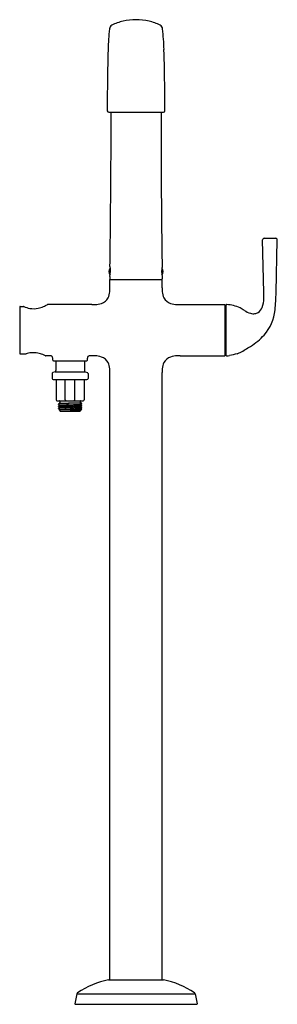
# Model space of a CAD drawing. Units: inches. Extents: x 4382.1 to 4391.3, y 205.7 to 240.5.
import ezdxf

# ---------------------------------------------------------------- set-up
doc = ezdxf.new("R2010")
doc.units = ezdxf.units.IN
doc.header["$LTSCALE"] = 0.64311
doc.header["$MEASUREMENT"] = 0
doc.layers.get('0').update_dxf_attribs({"color": 255, "linetype": 'CONTINUOUS'})
doc.layers.get('Defpoints').update_dxf_attribs({"linetype": 'CONTINUOUS'})
doc.styles.get("Standard").update_dxf_attribs({"font": 'txt', "width": 0.8})

msp = doc.modelspace()

# ---------------------------------------------------------------- linework, layer by layer
for p, q in [((4385.288, 237.226), (4387.223, 237.226)), ((4390.777, 230.851), (4390.733, 232.716)), ((4390.787, 232.772), (4391.198, 232.772)), ((4391.208, 230.851), (4391.252, 232.716)), ((4385.331, 231.413), (4385.33, 231.335)), ((4385.33, 231.016), (4385.33, 231.315)), ((4385.33, 231.315), (4387.18, 231.315)), ((4387.179, 231.413), (4387.18, 231.335)), ((4387.18, 231.016), (4387.18, 231.315)), ((4382.14, 230.338), (4382.14, 228.698)), ((4382.16, 230.358), (4382.277, 230.358)), ((4384.694, 230.424), (4383.123, 230.424)), ((4387.817, 230.424), (4389.393, 230.424)), ((4389.413, 228.633), (4389.413, 230.404)), ((4389.413, 230.288), (4389.445, 230.288)), ((4389.445, 228.629), (4389.445, 230.408)), ((4382.16, 228.678), (4382.361, 228.678)), ((4383.248, 228.613), (4383.061, 228.613)), ((4383.31, 228.457), (4383.31, 228.526)), ((4384.536, 228.457), (4384.536, 228.526)), ((4384.694, 228.613), (4384.598, 228.613)), ((4387.817, 228.613), (4389.393, 228.613)), ((4389.413, 228.749), (4389.445, 228.749)), ((4383.33, 228.437), (4384.516, 228.437)), ((4383.419, 228.431), (4383.419, 228.088)), ((4383.419, 228.431), (4384.427, 228.431)), ((4383.484, 228.437), (4383.484, 228.431)), ((4384.362, 228.437), (4384.362, 228.431)), ((4384.427, 228.431), (4384.427, 228.088)), ((4383.287, 227.982), (4383.287, 227.813)), ((4383.395, 228.052), (4383.312, 228.019)), ((4383.395, 228.052), (4384.452, 228.052)), ((4384.452, 228.052), (4384.534, 228.019)), ((4384.559, 227.982), (4384.559, 227.813)), ((4385.33, 206.537), (4385.33, 228.02)), ((4387.18, 206.537), (4387.18, 228.02)), ((4383.327, 227.774), (4384.52, 227.774)), ((4383.428, 227.766), (4383.428, 227.051)), ((4383.753, 227.051), (4383.753, 227.766)), ((4384.093, 227.051), (4384.093, 227.766)), ((4384.418, 227.766), (4384.418, 227.051)), ((4383.458, 227.021), (4384.388, 227.021)), ((4383.565, 226.935), (4383.511, 226.904)), ((4383.871, 226.917), (4383.511, 226.899)), ((4383.511, 226.894), (4383.511, 226.904)), ((4383.511, 226.894), (4383.565, 226.863)), ((4383.565, 226.863), (4383.511, 226.832)), ((4383.511, 226.828), (4384.336, 226.863)), ((4383.511, 226.823), (4383.511, 226.832)), ((4383.511, 226.823), (4383.565, 226.792)), ((4383.565, 226.792), (4383.511, 226.761)), ((4383.511, 226.756), (4384.336, 226.792)), ((4383.511, 226.752), (4383.511, 226.761)), ((4383.511, 226.752), (4383.565, 226.72)), ((4383.565, 226.935), (4383.551, 226.943)), ((4383.563, 227.001), (4383.563, 226.961)), ((4383.565, 226.935), (4383.878, 226.953)), ((4383.565, 226.863), (4384.282, 226.899)), ((4383.565, 226.792), (4384.282, 226.828)), ((4383.565, 226.72), (4384.282, 226.756)), ((4384.336, 226.941), (4383.871, 226.941)), ((4383.871, 226.941), (4383.871, 226.917)), ((4383.878, 226.953), (4383.877, 226.941)), ((4384.282, 226.899), (4384.336, 226.93)), ((4384.282, 226.899), (4384.336, 226.868)), ((4384.282, 226.828), (4384.336, 226.859)), ((4384.282, 226.828), (4384.336, 226.796)), ((4384.282, 226.756), (4384.336, 226.787)), ((4384.336, 226.725), (4384.282, 226.756)), ((4384.283, 227.001), (4384.283, 226.961)), ((4384.336, 226.93), (4384.336, 226.941)), ((4384.336, 226.859), (4384.336, 226.868)), ((4384.336, 226.787), (4384.336, 226.796)), ((4383.531, 226.701), (4384.336, 226.723)), ((4383.565, 226.72), (4383.531, 226.701)), ((4383.531, 226.701), (4383.571, 226.661)), ((4383.571, 226.661), (4384.276, 226.661)), ((4384.282, 226.685), (4383.923, 226.667)), ((4383.923, 226.667), (4384.293, 226.678)), ((4384.276, 226.661), (4384.293, 226.678)), ((4384.282, 226.685), (4384.322, 226.708)), ((4384.293, 226.678), (4384.282, 226.685)), ((4384.322, 226.708), (4384.324, 226.709)), ((4384.324, 226.709), (4384.336, 226.721)), ((4384.336, 226.721), (4384.336, 226.725)), ((4385.287, 206.537), (4387.224, 206.537)), ((4384.164, 206.044), (4384.093, 205.692)), ((4384.164, 206.044), (4388.347, 206.044)), ((4388.347, 206.044), (4388.417, 205.692)), ((4384.108, 205.674), (4388.402, 205.674))]:
    msp.add_line(p, q)
for centre, radius, start, end in [((4386.255, 238.503), 2, 103.281, 115.3835), ((4386.255, 238.507), 1.996, 76.6912, 103.3088), ((4386.255, 238.503), 2, 64.6165, 76.719), ((4394.492, 239.194), 9.23, 173.8892, 178.4157), ((4385.611, 240.128), 0.3, 156.1349, 170.6809), ((4385.453, 240.193), 0.129, 115.3835, 154.2279), ((4387.057, 240.193), 0.129, 25.7721, 64.6165), ((4386.899, 240.128), 0.3, 9.3191, 23.8651), ((4378.018, 239.194), 9.23, 1.5843, 6.1108), ((4432.233, 237.869), 46.993, 178.073, 179.7712), ((4340.277, 237.869), 46.993, 0.2288, 1.927), ((4487.731, 237.361), 102.493, 179.61102, 180.04728), ((4284.78, 237.361), 102.493, 359.95272, 0.38898), ((4385.288, 237.276), 0.05, 180.0662, 269.9885), ((4105.874, 236.633), 279.498, 359.58892, 0.12166), ((4666.637, 236.633), 279.498, 179.87834, 180.41108), ((4387.223, 237.276), 0.05, 270.0115, 359.9338), ((3779.362, 239.386), 606.02, 359.279715, 359.550102), ((4993.148, 239.386), 606.02, 180.449898, 180.720285), ((4390.787, 232.718), 0.0545, 90.1194, 181.2228), ((4391.197, 232.718), 0.0545, 358.7772, 89.8806), ((4385.479, 231.591), 0.189, 136.6535, 222.2678), ((4384.37, 231.601), 0.98, 348.9591, 9.7835), ((4388.141, 231.601), 0.98, 170.2165, 191.0409), ((4387.031, 231.591), 0.189, 317.7322, 43.3465), ((4385.35, 231.335), 0.0201, 179.4711, 266.7361), ((4387.16, 231.335), 0.0201, 273.2639, 0.5289), ((4383.02, 231.027), 2.31, 356.3867, 359.7477), ((4389.49, 231.027), 2.31, 180.2523, 183.6133), ((4384.883, 230.89), 0.449, 289.6914, 329.6179), ((4384.79, 230.901), 0.536, 333.5731, 357.8248), ((4387.72, 230.901), 0.536, 182.1752, 206.4269), ((4387.628, 230.89), 0.449, 210.3821, 250.3086), ((4389.888, 230.647), 0.89, 338.8726, 359.9159), ((4386.674, 230.721), 4.105, 358.9503, 1.8106), ((4384.388, 230.943), 6.821, 354.0409, 359.2295), ((4382.16, 230.338), 0.0197, 90, 180), ((4382.277, 230.338), 0.0197, 66.937, 90), ((4382.674, 231.246), 0.971, 246.3222, 259.5939), ((4382.633, 231.036), 0.757, 259.8381, 282.6425), ((4382.554, 231.356), 1.086, 282.9983, 293.1477), ((4382.36, 231.801), 1.571, 293.2618, 298.6387), ((4383.123, 230.404), 0.0198, 90.1261, 118.4415), ((4384.674, 234.181), 3.757, 270.2931, 272.0204), ((4384.784, 231.195), 0.769, 271.6782, 288.9284), ((4387.726, 231.195), 0.769, 251.0716, 268.3218), ((4387.836, 234.181), 3.757, 267.9796, 269.7069), ((4389.393, 230.404), 0.02, 0.0304, 90), ((4389.461, 230.408), 0.0161, 88.8965, 180), ((4389.44, 229.337), 1.087, 63.0388, 88.8965), ((4389.051, 228.572), 1.946, 57.832, 63.0388), ((4390.348, 230.482), 0.401, 304.0003, 337.2405), ((4389.61, 230.389), 1.57, 318.5237, 354.355), ((4390.594, 231.017), 0.946, 237.5638, 251.9983), ((4390.405, 230.462), 0.36, 253.2873, 279.24), ((4390.409, 230.407), 0.305, 280.1411, 302.3557), ((4389.025, 230.974), 2.396, 302.2275, 317.306), ((4387.699, 232.975), 4.796, 297.7662, 302.8873), ((4382.16, 228.698), 0.0197, 180, 270), ((4382.361, 228.698), 0.0197, 270, 288.6639), ((4382.647, 227.872), 0.855, 97.357, 109.1215), ((4382.633, 227.974), 0.751, 78.4862, 97.2784), ((4382.579, 227.727), 1.004, 67.7698, 78.3128), ((4382.438, 227.372), 1.387, 63.7073, 67.934), ((4383.061, 228.632), 0.0193, 243.5086, 270.2516), ((4383.231, 228.541), 0.0741, 103.6764, 103.6882), ((4383.231, 228.541), 0.0741, 35.0901, 76.3236), ((4383.171, 228.513), 0.14, 5.5588, 30.4089), ((4384.675, 228.513), 0.14, 149.5911, 174.4412), ((4384.616, 228.541), 0.0741, 103.6764, 144.9099), ((4384.616, 228.541), 0.0741, 76.3118, 76.3236), ((4384.674, 224.856), 3.757, 87.9796, 89.7069), ((4384.784, 227.842), 0.769, 71.0716, 88.3218), ((4384.883, 228.147), 0.449, 30.3821, 70.3086), ((4387.628, 228.147), 0.449, 109.6914, 149.6179), ((4387.726, 227.842), 0.769, 91.6782, 108.9284), ((4387.836, 224.856), 3.757, 90.2931, 92.0204), ((4389.393, 228.633), 0.02, 270, 0), ((4389.461, 228.629), 0.0161, 180.0067, 271.1035), ((4389.44, 229.699), 1.087, 271.1028, 276.6847), ((4391.528, 221.173), 7.701, 102.7631, 104.7548), ((4389.44, 229.699), 1.087, 290.8332, 296.9619), ((4383.33, 228.457), 0.02, 180, 270), ((4384.516, 228.457), 0.02, 270, 0), ((4384.79, 228.135), 0.536, 2.1752, 26.4269), ((4383.02, 228.01), 2.31, 0.2523, 3.6133), ((4389.49, 228.01), 2.31, 176.3867, 179.7477), ((4387.72, 228.135), 0.536, 153.5731, 177.8248), ((4383.327, 227.982), 0.0394, 112, 180), ((4383.327, 227.813), 0.0394, 180, 270), ((4383.38, 228.088), 0.0394, 292, 0), ((4384.466, 228.088), 0.0394, 180, 248), ((4384.52, 227.813), 0.0394, 270, 360), ((4384.52, 227.982), 0.0394, 360, 68), ((4383.458, 227.766), 0.03, 165.7731, 180), ((4383.766, 227.766), 0.0123, 141.2557, 178.4831), ((4384.081, 227.766), 0.0123, 1.5169, 38.7443), ((4384.388, 227.766), 0.03, 360, 14.2269), ((4383.458, 227.051), 0.03, 180, 270), ((4383.543, 227.001), 0.02, 0, 90), ((4383.543, 226.961), 0.02, 292.6183, 360), ((4383.765, 227.051), 0.0112, 180.4898, 206.2085), ((4383.77, 227.054), 0.0177, 206.2085, 232.8541), ((4383.793, 227.084), 0.0554, 232.8541, 252.9019), ((4383.83, 227.203), 0.18, 252.9019, 263.8681), ((4383.894, 227.884), 0.864, 264.4685, 267.4554), ((4383.952, 227.884), 0.864, 272.5446, 275.5315), ((4384.016, 227.203), 0.18, 276.1319, 287.0981), ((4384.053, 227.084), 0.0554, 287.0981, 307.1459), ((4384.076, 227.054), 0.0177, 307.1459, 333.7915), ((4384.082, 227.051), 0.0112, 333.7915, 359.5102), ((4384.303, 227.001), 0.02, 90, 180), ((4384.303, 226.961), 0.02, 180, 270), ((4384.388, 227.051), 0.03, 270, 0), ((4385.793, 203.768), 2.815, 100.3719, 124.7512), ((4386.717, 203.768), 2.815, 55.2488, 79.6281), ((4384.224, 206.031), 0.0614, 124.7512, 167.7912), ((4388.287, 206.031), 0.0614, 12.2088, 55.2488), ((4384.108, 205.689), 0.015, 168.8244, 269.9612), ((4388.402, 205.689), 0.015, 270.0388, 11.1756)]:
    msp.add_arc(centre, radius, start, end)

# ---------------------------------------------------------------- texts
at = {"layer": 'Defpoints'}
for tag, p, s in [('MODELNUMBER', (4386.255, 205.677), 'P25088-00'), ('TRADENAME', (4386.255, 205.676), 'SCRIPT'), ('PRODUCT', (4386.255, 205.674), 'BATH FILLER')]:
    msp.add_attdef(tag, p, s, height=0.001, dxfattribs=at)

doc.saveas('drawing.dxf')
